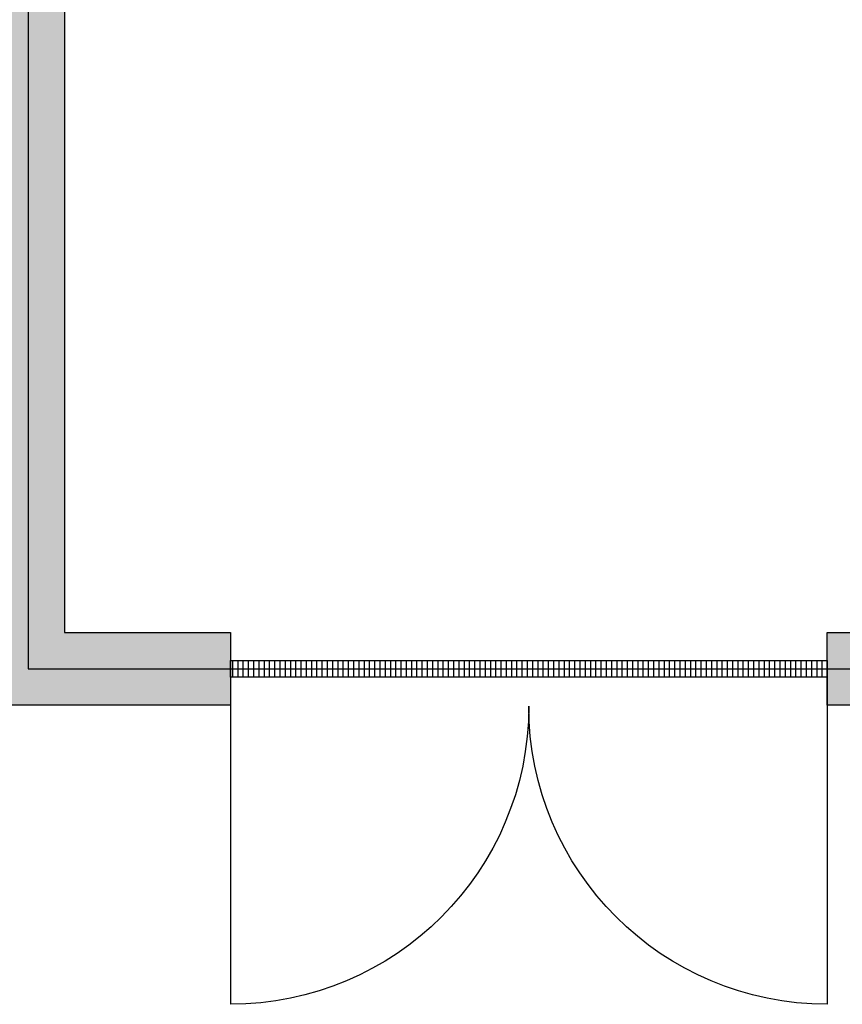
# Model space of a CAD drawing. Units: millimetres. Extents: x -15542 to 33526, y 1498 to 40375.
# Drawn here: x -7339 to -4858, y 8233 to 11204 of the extents above; entities that cross this region are included whole.
import ezdxf

# ---------------------------------------------------------------- set-up
doc = ezdxf.new("R2010")
doc.units = ezdxf.units.MM
doc.layers.add('door', color=7, linetype='Continuous')
doc.layers.add('wall', color=7, linetype='Continuous')
doc.layers.add('mono-door', color=4, linetype='Continuous', plot=False)
doc.layers.add('mono-innerwall', color=6, linetype='Continuous', plot=False)

# ---------------------------------------------------------------- blocks, each defined once
blk = doc.blocks.new('1800door')
h = blk.add_hatch()
h.set_pattern_fill('GRATE', color=256, scale=20, style=0)
h.set_pattern_definition([(0, (-2034.706, -1510.95), (0, 15.875), []), (90, (-2034.706, -1510.95), (-63.5, 4e-15), [])])
h.paths.add_polyline_path([(25, 1800), (-25, 1800), (-25, 0), (25, 0)])
blk.add_line((-25, 0), (25, 0))
at = {"layer": 'door'}
for p, q in [((-25, 1800), (-25, 0)), ((25, 1800), (-25, 1800)), ((25, 0), (25, 1800)), ((25, 1800), (1012.5, 1800)), ((25, 0), (1012.5, 0))]:
    blk.add_line(p, q, dxfattribs=at)
for centre, start, end in [((112.5, 1800), 270, 0), ((112.5, 0), 0, 90)]:
    blk.add_arc(centre, 900, start, end, dxfattribs=at)

msp = doc.modelspace()

# ---------------------------------------------------------------- hatches: boundary and pattern name
at = {"layer": 'wall', "lineweight": -3}
h = msp.add_hatch(dxfattribs=at)
h.set_pattern_fill('AR-B88', color=256, scale=0.5, style=0)
h.set_pattern_definition([(0, (-169351.17, 12005.2), (0, 101.6), []), (90, (-169351.17, 12005.196), (-50.8, 101.6), [101.6, -101.6])])
h.paths.add_polyline_path([(-7203.7, 22475.2), (-7203.7, 28025.2), (-6433.7, 28025.2), (-6433.7, 28245.2), (-7423.7, 28245.2), (-7423.7, 9135.2), (-6703.7, 9135.2), (-6703.7, 9355.2), (-7203.7, 9355.2), (-7203.7, 14925.2), (-2933.7, 14925.2), (-2933.7, 9355.2), (-4903.7, 9355.2), (-4903.7, 9135.2), (-2513.7, 9135.2), (-2513.7, 9355.2), (-2713.7, 9355.2), (-2713.7, 14925.2), (5846.3, 14925.2), (5846.3, 15145.2), (-7203.7, 15145.2), (-7203.7, 22255.2), (-6573.7, 22255.2), (-6573.7, 22475.2)])
h.paths.add_polyline_path([(7166.3, 22255.2), (7166.3, 15145.2), (6846.3, 15145.2), (6846.3, 14925.2), (7166.3, 14925.2), (7166.3, 9355.2), (6396.3, 9355.2), (6396.3, 9135.2), (7386.3, 9135.2), (7386.3, 22475.2), (3736.3, 22475.2), (3736.3, 28245.2), (2836.3, 28245.2), (2836.3, 28025.2), (3516.3, 28025.2), (3516.3, 22475.2), (-5573.7, 22475.2), (-5573.7, 22255.2)])
h.paths.add_polyline_path([(-4633.7, 28245.2), (-4633.7, 28025.2), (1036.3, 28025.2), (1036.3, 28245.2)], flags=17)
h.paths.add_polyline_path([(4596.3, 9135.2), (4596.3, 9355.2), (-1513.7, 9355.2), (-1513.7, 9135.2)], flags=17)

# ---------------------------------------------------------------- linework, layer by layer
at = {"layer": 'mono-door', "lineweight": -3}
msp.add_line((-6703.7, 9245.2), (-4903.7, 9245.2), dxfattribs=at)
at = {"layer": 'mono-innerwall', "lineweight": -3}
msp.add_lwpolyline([(-7313.7, 9245.2), (7276.3, 9245.2), (7276.3, 22365.2), (3651.3, 22340.2), (3615.1, 28123.9), (-7313.7, 28135.2)], close=True, dxfattribs=at)
at = {"layer": 'wall', "lineweight": -3}
msp.add_lwpolyline([(-2713.7, 9355.2), (-2713.7, 14925.2), (-2713.7, 9355.2), (-2513.7, 9355.2), (-2513.7, 9135.2), (-4903.7, 9135.2), (-4903.7, 9355.2), (-2933.7, 9355.2), (-2933.7, 14925.2), (-7203.7, 14925.2), (-7203.7, 9355.2), (-6703.7, 9355.2), (-6703.7, 9135.2), (-7423.7, 9135.2), (-7423.7, 28245.2)], dxfattribs=at)

# ---------------------------------------------------------------- block references
at = {"layer": 'door', "lineweight": -3, "xscale": -1, "rotation": 90}
msp.add_blockref('1800door', (-4903.7, 9245.2), dxfattribs=at)

doc.saveas('drawing.dxf')
